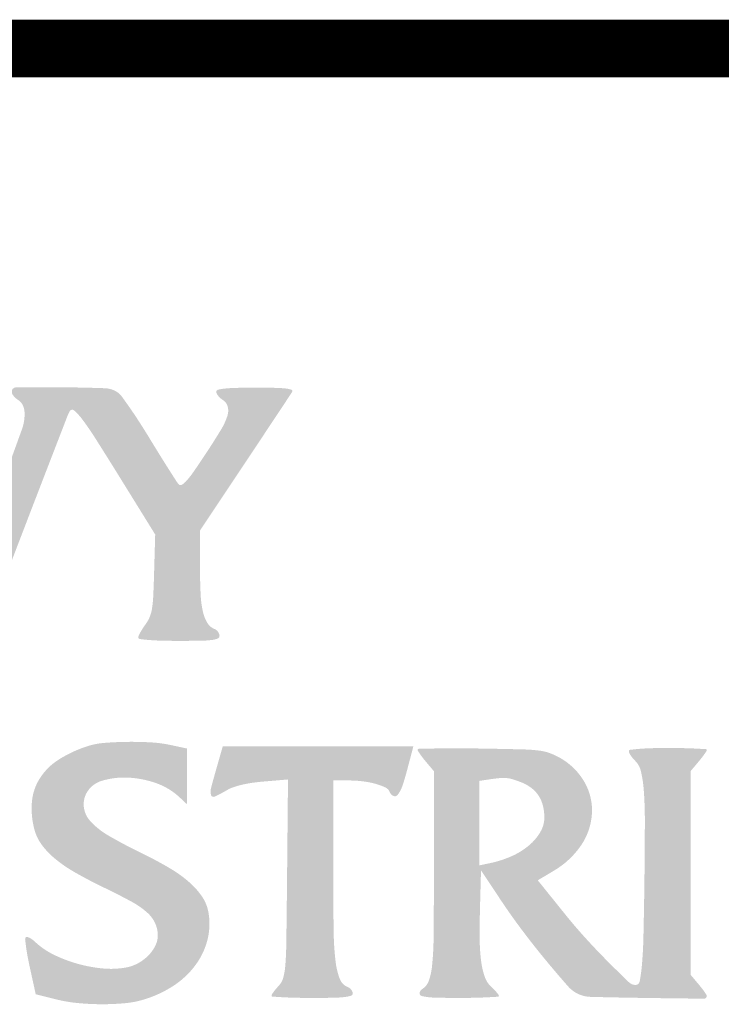
# Model space of a CAD drawing. Units: millimetres. Extents: x 1447 to 3227, y 14 to 2644.
# Drawn here: x 2171 to 2232, y 161 to 246 of the extents above; entities that cross this region are included whole.
import ezdxf
from ezdxf.enums import TextEntityAlignment as Align

# ---------------------------------------------------------------- set-up
doc = ezdxf.new("R2010")
doc.units = ezdxf.units.MM
doc.header["$LTSCALE"] = 10
doc.layers.get('0').update_dxf_attribs({"linetype": 'CONTINUOUS', "lineweight": 30})
doc.layers.add('D', color=7, linetype='CONTINUOUS', lineweight=9)
doc.styles.add('HY견고딕', font='txt')
doc.styles.add('ROMANS', font='romans.shx', dxfattribs={"width": 0.7, "height": 3.5, "bigfont": 'whgtxt.shx'})

# ---------------------------------------------------------------- blocks, each defined once
blk = doc.blocks.new('hico_ci')
at = {"true_color": 0x0e4194}
h = blk.add_hatch(color=154, dxfattribs=at)
edge = h.paths.add_edge_path()
edge.add_arc((132.1079649643144, 36.95716846438489), 94.54450745819587, 200.1882355110228, 200.6097027899988)
edge.add_arc((45.78478371272132, 4.493729072743278), 2.318879140847764, 200.6096135659457, 206.7023861002772)
edge.add_arc((44.20220191584775, 3.697690040898095), 0.5473703816216638, 206.7023178713632, 223.2209042600799)
edge.add_arc((44.3758468591484, 3.860872139775296), 0.7856579468190779, 223.2208713308106, 235.8201104756812)
edge.add_line((43.93446969052371, 3.210914753159201), (44.10047440927377, 3.09818308753421))
edge.add_line((44.10047440927377, 3.098183087534196), (44.12513297489875, 3.162672981284189))
edge.add_arc((1337.272430551576, -491.2885994530848), 1384.453680713743, 159.033987420241, 159.0750111979346, ccw=False)
edge.add_arc((303.553439462818, -95.18399231305986), 277.442473754112, 158.8990860196853, 159.0340748606078, ccw=False)
edge.add_arc((781.4660958045154, -279.604046467192), 789.7034067421581, 158.8630941852328, 158.8990759344715, ccw=False)
edge.add_arc((45.20620392632526, 5.039994567450094), 0.3360280869372434, 150.8606921481999, 158.8630339513951, ccw=False)
edge.add_arc((44.9337957672372, 5.191859847662187), 0.02414787199626789, 48.854937245199494, 150.8606256170304, ccw=False)
edge.add_arc((44.63228029867577, 4.846774432524498), 0.4824005550464051, 37.00436745067731, 48.85493759772032, ccw=False)
edge.add_arc((43.06125812002864, 3.662735610389404), 2.449647010914124, 32.3784935466025, 37.004384845679624, ccw=False)
edge.add_arc((13.08207872349533, -15.34688129430663), 37.94776994935672, 31.75240806415968, 32.37853478491451, ccw=False)
edge.add_line((45.35021004989869, 4.623119828159204), (45.65248064677371, 4.134701781284193))
edge.add_line((45.65248064677371, 4.134701781284193), (45.64264719052375, 3.788733343784202))
edge.add_arc((35.69250637343777, 4.071549995864117), 9.954159308476742, 357.22599248553587, 358.37189852664415, ccw=False)
edge.add_arc((44.7667068477478, 3.631873245494248), 0.8693131406663075, 350.38374190161073, 357.2260329042178, ccw=False)
edge.add_arc((45.31197649154262, 3.539488208687743), 0.3162724735636076, 337.40600294454936, 350.3838172109891, ccw=False)
edge.add_arc((45.33727509718665, 3.528960294810929), 0.2888707141660825, 323.5155595096236, 337.4060451424199, ccw=False)
edge.add_arc((46.13875243293694, 2.936235779311431), 0.7079684258137104, 143.5156087017882, 146.9549307286543)
edge.add_arc((46.00180893448618, 3.025321767620781), 0.5445981865390941, 146.9549847394546, 151.1419236230352)
edge.add_arc((45.9507606593092, 3.0534531341942), 0.4863118229209429, 151.1419153613896, 155.0452139613581)
edge.add_arc((45.54480345408786, 3.242364183412548), 0.03855224793913702, 155.0451666194361, 179.9999149208995)
edge.add_arc((45.51957446994567, 3.242364240987456), 0.01332326379690585, 180.0000014117325, 262.7054259490987)
edge.add_arc((45.74826840584382, 5.028946384232896), 1.814483076495388, 262.7054431787639, 265.2417092036205)
edge.add_arc((45.75067334133985, 5.057842856930051), 1.84347945297472, 265.2417211751437, 268.6491938561111)
edge.add_arc((45.85781458320969, 9.60154343042791), 6.388443055393773, 268.649202477793, 269.999992133938)
edge.add_arc((45.85781933852462, 16.01188568947912), 12.79878531444616, 269.9999747857818, 270.8658244862933)
edge.add_arc((46.03791973595702, 4.094654721998907), 0.8801935316296117, 270.8658508460314, 276.9845026960488)
edge.add_arc((46.12085605182534, 3.417678966627278), 0.1981564315750683, 276.984500662101, 291.6605455188003)
edge.add_arc((46.18499925545569, 3.256170584790127), 0.0243769506930646, 291.6605322105755, 359.999984414629)
edge.add_arc((46.15922463877143, 3.256170551364121), 0.05015156737733412, 3.061210086692634e-05, 20.67270649960754)
edge.add_arc((46.13574814387596, 3.247312527643828), 0.07524360589110993, 20.67254501284441, 35.92663871460454)
edge.add_arc((46.13329330592819, 3.245533599281003), 0.07827524166226099, 35.92674662879243, 50.88693327793784)
edge.add_arc((46.14442959621726, 3.2592304870726), 0.06062243178463704, 50.88689211500746, 69.00630667264015)
edge.add_arc((46.20980962260199, 3.429608006489943), 0.1218687925876571, 212.1384567153775, 249.0064205199728, ccw=False)
edge.add_arc((46.36765985943293, 3.528775374964212), 0.3082846294622241, 193.6948205640382, 212.1385196232114, ccw=False)
edge.add_arc((46.83893841742645, 3.643615803296157), 0.793353493855613, 183.0326864950849, 193.6948369209313, ccw=False)
edge.add_arc((50.37486664821415, 3.830944196038715), 4.334240442065791, 180.0000231636409, 183.0326263577301, ccw=False)
edge.add_line((46.04062620614872, 3.830942443784195), (46.04062620614872, 4.170327887534199))
edge.add_line((46.04062620614872, 4.170327887534199), (46.42917054989869, 4.753432881284184))
edge.add_arc((-157.486403498905, 140.6299458926961), 245.03874821708, 326.3230070088644, 326.3864907309407)
edge.add_arc((-68.99402403055194, 81.80573623173339), 138.7787422590411, 326.3864678629035, 326.4836414991348)
edge.add_arc((-256.5471615952829, 206.0216233255534), 363.7359960137787, 326.483621602375, 326.5157072386925)
edge.add_arc((46.27724363971276, 5.705887091365526), 0.6533407010062898, 326.5156771509078, 329.2352655550059)
edge.add_arc((46.82841956932054, 5.377779927696835), 0.0118976277490334, 329.235273549456, 431.5477037732217)
edge.add_arc((46.75921799081021, 5.170384823784531), 0.2305333695551648, 71.54768012605984, 83.6958294143861)
edge.add_arc((46.67529783841428, 4.410747385036998), 0.9947922460656005, 83.69586206600928, 89.03028151569131)
edge.add_arc((46.52040657085598, -4.740386607573967), 10.14723698260916, 89.03030667003152, 89.99997465641202)
edge.add_arc((46.52041874210005, -2.999137714919669), 8.40598808995737, 90.00005236666033, 91.13129105022462)
edge.add_arc((46.37765239538766, 4.230515641429179), 1.174925243963037, 91.13128767695338, 95.96243963544524)
edge.add_arc((46.30771957630697, 4.900104989681211), 0.501693861393025, 95.96244964490249, 102.9526581460876)
edge.add_arc((46.1993161650978, 5.371428249999809), 0.01806495894909062, 102.9527118820065, 179.9999701566424)
edge.add_arc((46.21586833795186, 5.371428244924218), 0.03461713180314822, 179.9999760254981, 207.6717346335552)
edge.add_arc((46.29248474158675, 5.411604616251054), 0.1211284843468114, 207.6717608275902, 218.5653319913081)
edge.add_arc((46.31682300691676, 5.431009095184848), 0.1522554013462047, 218.565213217348, 228.5222214774902)
edge.add_arc((46.32345410354839, 5.438510031693696), 0.1622671689747315, 228.5222180208613, 238.0148218830305)
edge.add_arc((46.18544813040478, 5.217527355713628), 0.09826880110742828, 15.853476224988185, 58.0147496194013, ccw=False)
edge.add_arc((46.15015161917592, 5.207503856682138), 0.1349609560968159, -17.404143307740412, 15.853477166486584, ccw=False)
edge.add_arc((45.75405424374333, 5.331664394462493), 0.550062112402688, 328.89813279942973, 342.5958877716982, ccw=False)
edge.add_arc((41.0774883983695, 8.152949824886846), 6.01173947252185, 326.52714854614106, 328.8981924893033, ccw=False)
edge.add_arc((38.28605996617409, 9.998639162948564), 9.358176656244073, 325.3707785647247, 326.5272267632769, ccw=False)
edge.add_arc((45.26294439036866, 5.180353612520292), 0.8792149324237845, 318.8141346321222, 325.3708784681751, ccw=False)
edge.add_arc((45.76875373447808, 4.737771319374431), 0.2071121286841678, 303.7622210140712, 318.8141448582793, ccw=False)
edge.add_arc((45.87245911442989, 4.582636915586704), 0.0205069597591904, 222.3709747438593, 303.76218499840076, ccw=False)
edge.add_arc((46.00979874368102, 4.707917766272345), 0.2064033430251445, 212.8269063179241, 222.370987487356, ccw=False)
edge.add_arc((61.00175303634154, 14.3795698467452), 18.04735476045046, 212.434853220966, 212.8269851532973, ccw=False)
edge.add_arc((56.17931414268156, 11.3150527336667), 12.33358349977857, 211.7544584205613, 212.434901098704, ccw=False)
edge.add_arc((62.33223856725203, 15.12327822683564), 19.56967777646867, 211.272990625609, 211.7545036481391, ccw=False)
edge.add_arc((40.10387693321326, 1.622556480628106), 6.437427956437631, 31.27309768941996, 32.74855821877885)
edge.add_arc((41.82336968728009, 2.728506242404961), 4.39297687929094, 32.74860179929287, 34.71334053760263)
edge.add_arc((41.38226371241831, 2.422922035018161), 4.929592373712445, 34.7133020941437, 36.17249128912231)
edge.add_arc((45.24642584698148, 5.248213300430393), 0.1427333057425148, 36.17244341934544, 54.99157321279886)
edge.add_arc((45.21102859811742, 5.197676770459992), 0.204433436119924, 54.99154758375816, 87.91295887480322)
edge.add_arc((44.75060552227137, -7.436580230455164), 12.8470771222302, 87.9129264522715, 89.60678803478808)
edge.add_arc((44.69357575306253, -15.74753521896609), 21.15822777756022, 89.60680945233904, 90.6683780630641)
edge.add_arc((44.44720346729156, 5.371428265795402), 0.0378272611428047, 90.66837972951659, 180.0000096729671)
edge.add_arc((44.44399333795189, 5.371428244924118), 0.03461713180314822, 179.9999760253143, 207.6717346333513)
edge.add_arc((44.52060974158672, 5.411604616251338), 0.1211284843469455, 207.6717608277112, 218.5653319914306)
edge.add_arc((44.54494800691674, 5.431009095184521), 0.1522554013459543, 218.5652132172642, 228.522221477409)
edge.add_arc((44.55157910354836, 5.43851003169371), 0.1622671689747415, 228.5222180208644, 238.0148218830323)
edge.add_arc((44.41015950161261, 5.21206095510081), 0.1047135196554334, 40.55993626674223, 58.014842929116696, ccw=False)
edge.add_arc((44.39891378197859, 5.202435900095566), 0.1195158131918783, 24.752600057285918, 40.559914271667424, ccw=False)
edge.add_arc((44.37703651634905, 5.192349129583235), 0.1436064273557826, 10.46027851372429, 24.75260336032028, ccw=False)
edge.add_arc((44.30406021345414, 5.178876238149414), 0.2178159926946554, 3.0252942792685644e-05, 10.460241431879126, ccw=False)
edge.add_arc((44.12912438110607, 5.178876013800902), 0.3927518250428408, -19.84899671478911, 4.950657648805645e-05, ccw=False)
edge.add_arc((-31.99063414709804, 32.65721548789294), 81.32035390644363, 339.6958554222096, 340.15101249625184, ccw=False)
edge.add_arc((-152.2123212760506, 77.13847090923606), 209.5070776339437, 339.51067131413276, 339.6958512332196, ccw=False)
edge.add_arc((44.02389957183021, 3.810409514610413), 0.0180350552154445, 223.9649963775502, 339.5107721092743, ccw=False)
edge.add_arc((44.12717829557283, 3.910022686179445), 0.1615247019776433, 199.8566851115816, 223.9649789655466, ccw=False)
edge.add_arc((457.7358924699035, 153.2812039787223), 439.9159086956711, 199.7584240313067, 199.8567435829201, ccw=False)
edge.add_arc((383.8484512224013, 126.740797747835), 361.4063733704898, 199.6397311092008, 199.7584479537344, ccw=False)
edge.add_arc((43.69219462188704, 5.350751764634424), 0.2390684157383041, 179.9999915159946, 199.6397503395974, ccw=False)
edge.add_arc((43.40665841874625, 5.350751816684593), 0.04646778740249445, 359.9999794697112, 400.996992898591)
edge.add_arc((43.40171138647418, 5.346451909053116), 0.0530223532874127, 40.9969716145123, 78.14244670832525)
edge.add_arc((43.3432821196551, 5.06816434584951), 0.3373776716037687, 78.14241909449704, 89.04719485207526)
edge.add_arc((43.1859470855515, -4.391253111186458), 9.798103486224235, 89.04711108661097, 90.00004899972866)
edge.add_arc((43.18593813109413, -0.1984372163442316), 5.60528759137846, 89.99999412194242, 91.38653506936927)
edge.add_arc((43.06572543299274, 4.768113381407915), 0.6372823646488246, 91.38647373330987, 98.25074664740741)
edge.add_arc((43.0008300126251, 5.21564766020262), 0.1850674309270855, 98.25072105913017, 111.9206152490048)
edge.add_arc((42.9394781378561, 5.368106661727992), 0.02072693170738782, 111.9205644417285, 180.0000582407918)
edge.add_arc((42.96878405047829, 5.368106587204338), 0.05003284432959289, 179.9999387854575, 200.4445887973922)
edge.add_arc((43.04610042443403, 5.396928943320447), 0.1325467819022257, 200.4446469037129, 210.3243362619067)
edge.add_arc((43.06289037532639, 5.406749869899571), 0.1519980813404061, 210.3243695787932, 219.6991440053872)
edge.add_arc((43.04508787642806, 5.391970548871086), 0.1288602919673301, 219.6991949905896, 230.3098902039136)
edge.add_arc((42.81462604966151, 5.114280620970348), 0.2320058184588135, 28.308733836743272, 50.309858280364324, ccw=False)
edge.add_arc((41.61459703942666, 4.467895362482892), 1.59504783094234, 23.00707723040921, 28.308741137529125, ccw=False)
edge.add_arc((37.75137912011439, 2.827495024202022), 5.792114182803697, 20.49119168234722, 23.007062887588972, ccw=False)
edge.add_arc((-56.15093394162307, -32.26472938706797), 106.0373565261459, 20.188232649884696, 20.491212555445827, ccw=False)
h = blk.add_hatch(color=154, dxfattribs=at)
edge = h.paths.add_edge_path()
edge.add_arc((45.55956052234916, 2.26677269380194), 1.218666179219028, 230.3769247678084, 240.301450214209)
edge.add_arc((46.9532277614129, 4.71028684838717), 4.031684095423581, 240.3015324199604, 244.3723131736234)
edge.add_arc((42.93295746803761, -3.670265928489485), 5.263273574077256, 61.40041647314558, 64.37229656279129, ccw=False)
edge.add_arc((45.11351752669742, 0.3292346624126026), 0.7079637990953815, 48.35447306235051, 61.40036398733929, ccw=False)
edge.add_arc((45.39868373257798, 0.6499115345262538), 0.2788327919601353, 25.08761900469841, 48.35446848927228, ccw=False)
edge.add_arc((45.42283144536157, 0.6612166306634606), 0.2521697607872237, -3.0390456799977983e-05, 25.087651246077087, ccw=False)
edge.add_arc((45.47564823734746, 0.6612164808789487), 0.1993529688012934, -26.46265031171731, 4.607234075137967e-06, ccw=False)
edge.add_arc((45.35485015597828, 0.7213463486972245), 0.3342891665623693, 315.56773501733056, 333.5372799872615, ccw=False)
edge.add_arc((45.32282370844371, 0.7527443056418548), 0.3791391949010637, 298.7249744455548, 315.5677358087229, ccw=False)
edge.add_arc((45.33950109139738, 0.7223134086537755), 0.3444379759943719, 280.6251892599612, 298.72501687852747, ccw=False)
edge.add_arc((45.26931561375545, 1.096429081332602), 0.7250802461311421, 264.91720660235717, 280.62529671430474, ccw=False)
edge.add_arc((45.31471226378665, 1.606822344655257), 1.237488422372666, 254.3911400809552, 264.9172177307122, ccw=False)
edge.add_arc((45.30986343304824, 1.589461252562089), 1.219462921646261, 243.8046244883646, 254.3910782080718, ccw=False)
edge.add_arc((45.06149663252859, 1.084608606452093), 0.6568242615068679, 226.9820811943741, 243.8045550922391, ccw=False)
edge.add_arc((44.4120704179735, 0.3886206162537178), 0.2950967912342491, 46.98210213111498, 53.43533863153606)
edge.add_arc((44.48955288699767, 0.4930853335773406), 0.1650336905039319, 53.43535142651541, 63.40654219817712)
edge.add_arc((44.51815953556735, 0.550227815531855), 0.1011306108730529, 63.40653486834858, 75.63055803225794)
edge.add_arc((44.54033733835917, 0.6367963378747561), 0.01176638985979957, 75.63051731784168, 134.9998538388813)
edge.add_arc((44.54546957057306, 0.6316642062144098), 0.01902439115985996, 135.0001237391211, 185.8871988709507)
edge.add_arc((46.8495904085035, 0.8692479888639326), 2.335361777976216, 185.8871093779416, 187.5498037278344)
edge.add_arc((46.13253821971506, 0.7742139487270521), 1.612039366996002, 187.5498684530354, 190.4591918516393)
edge.add_arc((47.33356073805453, 0.9959247767935437), 2.83335455188482, 190.4591747689886, 192.3663926496737)
edge.add_line((44.56594549364871, 0.3891267250341883), (44.61807942802375, 0.1513427312842026))
edge.add_line((44.61807942802375, 0.1513427312842026), (44.79372669052373, 0.1072215531592207))
edge.add_arc((45.09803793624894, 1.318693113737837), 1.249107151675007, 255.8995274234589, 264.3260000930492)
edge.add_arc((45.19539380466381, 2.298568009672664), 2.233806586425527, 264.3259894818081, 269.7790600412507)
edge.add_arc((45.19506131876551, 2.211644925984558), 2.146882866894422, 269.7789879190841, 275.2714555008818)
edge.add_arc((45.31702287031959, 0.8897888128695257), 0.8194122631388456, 275.271396537065, 286.5449797919916)
edge.add_arc((45.2656080999447, 1.062862921278878), 0.9999617732860403, 286.5449829078553, 302.95390012024)
edge.add_arc((45.4079656747823, 0.8432647740035861), 0.7382576934546858, 302.9539039381098, 323.5531522221165)
edge.add_arc((45.49922310279163, 0.7758697143281523), 0.6248116171240137, 323.5530811757073, 346.1959790289476)
edge.add_arc((45.55767741227413, 0.7615086526941184), 0.5646190396148697, 346.1958761751769, 370.6252944976935)
edge.add_arc((45.77135292905945, 0.8015950418593007), 0.347215854105912, 10.62521998512779, 33.8212965498926)
edge.add_arc((45.53121079752333, 0.6407054121174411), 0.6362724511538553, 33.8212360231477, 48.56232940574251)
edge.add_arc((45.21766277244467, 0.2855270388898816), 1.110048812783508, 48.56229454290212, 59.37651740067485)
edge.add_arc((44.10046970591702, -1.601775642924977), 3.303227273530088, 59.37650136874344, 64.17214561111246)
edge.add_arc((47.53709311534919, 5.498416017252964), 4.58493487424059, 240.0340377767078, 244.1721767578087, ccw=False)
edge.add_arc((45.57808532861361, 2.10065530038122), 0.6628831920712492, 222.7862778824991, 240.0340489431103, ccw=False)
edge.add_arc((45.25331108941663, 1.800055391487433), 0.2203466267199806, 188.4574609886215, 222.7862561584536, ccw=False)
edge.add_arc((45.23534100314225, 1.797383461024907), 0.2021789847954377, 151.8450242705245, 188.4574830275684, ccw=False)
edge.add_arc((45.2515784937259, 1.788693597534063), 0.2205955487507558, 106.85991779507589, 151.8450657672097, ccw=False)
edge.add_arc((45.38512834147383, 1.348022262700681), 0.6810592141764761, 87.42472693787789, 106.85994384821211, ccw=False)
edge.add_arc((45.3777684294584, 1.184405119268405), 0.8448418076631699, 69.98069936234958, 87.42466888268058, ccw=False)
edge.add_arc((45.46899584555064, 1.434787717683975), 0.5783574984886842, 46.808675359635004, 69.98070626756157, ccw=False)
edge.add_line((45.86484495614872, 1.8564521312842), (45.92812620614876, 1.797045212534215))
edge.add_line((45.92812620614876, 1.797045212534201), (45.92812620614876, 2.2803142750342))
edge.add_line((45.92812620614876, 2.2803142750342), (45.78611686552375, 2.3107698250342))
edge.add_arc((45.55714103899925, 1.243092738544007), 1.091954344351803, 77.8956035570268, 86.5658168105111)
edge.add_arc((45.44676573528443, -0.5961899455392228), 2.934545861655198, 86.56580643871092, 90.71127688462441)
edge.add_arc((45.44677629289095, -0.5970428658182954), 2.935398847273209, 90.71127627577621, 94.72821576305662)
edge.add_arc((45.25541266184484, 1.716605866607892), 0.6138496885551742, 94.72821975627649, 107.5499973467125)
edge.add_arc((45.4005285867143, 1.257753631164292), 1.095102226857366, 107.5499994045228, 122.2112083005337)
edge.add_arc((45.09649657464035, 1.740338823967065), 0.5247304773130633, 122.2112046584169, 147.6274101061395)
edge.add_arc((45.03321353039047, 1.780456938777363), 0.4498024663594785, 147.6274023589266, 175.52702433632)
edge.add_arc((45.28455116799341, 1.76079644154045), 0.7019078872192528, 175.5270997877614, 195.5192158149272)
edge.add_arc((44.97934224198696, 1.676044945512601), 0.3851504017635689, 195.5193123772298, 216.6011039964898)
edge.add_arc((45.21598514203492, 1.851800014033145), 0.6799210011336414, 216.6012031902984, 230.3768291806311)
h = blk.add_hatch(color=154, dxfattribs=at)
edge = h.paths.add_edge_path()
edge.add_arc((47.32613022380292, 0.9688200186865714), 1.034749216233639, 83.11677990205698, 89.9327382407754, ccw=False)
edge.add_arc((47.36027960871223, 1.251710559775091), 0.7498049432134063, 74.43946658970168, 83.11677434830602, ccw=False)
edge.add_arc((47.41227735888941, 1.438441182012852), 0.5559697263287736, 65.00568705758172, 74.439491223223, ccw=False)
edge.add_arc((47.61819951864129, 1.880157027509512), 0.06861274829348749, 20.993649488593974, 65.00572724030991, ccw=False)
edge.add_arc((47.74255868334802, 1.927878186710018), 0.06458826852693923, 200.9936183886208, 243.8929746742004)
edge.add_arc((47.72715326955085, 1.896441711153969), 0.02958000136555075, 243.8930848989347, 319.981255550747)
edge.add_arc((47.57985107361361, 2.020125295340549), 0.2219223158082409, 319.9812114787655, 340.7989114150253)
edge.add_arc((46.08585551207005, 2.54042116951544), 1.803924381102484, 340.7989189915252, 345.247721178674)
edge.add_line((47.83031499052373, 2.08106912503419), (47.88771054989871, 2.299037875034188))
edge.add_line((47.88771054989871, 2.299037875034202), (46.23740454052376, 2.299037875034202))
edge.add_line((46.23740454052376, 2.299037875034202), (46.19705005927375, 2.158412875034202))
edge.add_arc((58.62236127867772, -1.40722087562348), 12.92679786114393, 163.9883553203337, 165.0221933533404)
edge.add_arc((46.2319113243334, 1.907646640429263), 0.1005904435129529, 165.0221437275152, 197.6860272595993)
edge.add_arc((46.1575664771625, 1.883940114670253), 0.02255740138065541, 197.685944865224, 294.903208555823)
edge.add_arc((45.65331737127798, 2.970089878777955), 1.220049977915775, 294.9032613603517, 300.5411744214711)
edge.add_arc((46.4262280998762, 1.660101868683469), 0.300956130215849, 109.13823124765091, 120.54121491405519, ccw=False)
edge.add_arc((46.57675164078051, 1.226354223738511), 0.7600795949412738, 103.42959735580388, 109.13828461293369, ccw=False)
edge.add_arc((46.63531120155278, 0.9811119108910589), 1.012216490631395, 98.41842955626902, 103.42963639164282, ccw=False)
edge.add_arc((46.71869623183244, 0.4176788450962761), 1.581786401094822, 94.83175165615762, 98.41840380122818, ccw=False)
edge.add_line((46.58546227177374, 1.9938441062842), (46.80237082177371, 2.012179581284201))
edge.add_line((46.80237082177371, 2.012179581284201), (46.79415477802371, 1.152364553159202))
edge.add_arc((-87.13773662991136, 2.432196508251423), 133.9380062041398, 359.2123234443578, 359.4525072641451, ccw=False)
edge.add_arc((43.69848079893626, 0.6334091534225195), 3.089424144431915, 355.5903242316315, 359.21226184824684, ccw=False)
edge.add_arc((46.2424046491638, 0.4372329685564154), 0.5379473855205551, 344.3514674438369, 355.5902988294234, ccw=False)
edge.add_arc((46.60525657260348, 0.3355913132784423), 0.1611284045344387, 316.7705714410968, 344.35153068836996, ccw=False)
edge.add_arc((47.22392838290068, -0.2459782870531058), 0.687975834582413, 136.7705818771465, 139.8043307861212)
edge.add_arc((47.05712538297809, -0.1050409052050867), 0.4696032484248052, 139.8042868532357, 143.843221124525)
edge.add_arc((47.0438567439017, -0.0953457426574289), 0.4531699602730515, 143.8431546737657, 147.2783523323671)
edge.add_arc((46.67970257139177, 0.1386314280283472), 0.02032636524303511, 147.2783712370788, 179.999964396277)
edge.add_arc((46.66718524486254, 0.1386314384184004), 0.007809038713788008, 179.9999835590584, 266.1926686793765)
edge.add_arc((47.21426246517234, 8.3595017439808), 8.246862507763462, 266.1927306508099, 266.8607975476995)
edge.add_arc((46.94436156293312, 3.438276506736528), 3.318241571566471, 266.8607925110659, 268.8218645884719)
edge.add_arc((47.01093605452587, 6.675168379063877), 6.555818004030213, 268.8218031444381, 270.0000231743468)
edge.add_arc((47.01094873980628, 11.02027355288817), 10.90092317785859, 269.9999472626106, 270.9641149520628)
edge.add_arc((47.17681565072064, 1.164123829538838), 1.043377884978987, 270.9640041054184, 276.3588947523394)
edge.add_arc((47.25750775965349, 0.4400498144806733), 0.3148215071149235, 276.3588666970767, 286.6029414305811)
edge.add_arc((47.34144852111319, 0.1585288216728884), 0.0210526850355532, 286.6030165488004, 359.9999666238606)
edge.add_arc((47.32025739102829, 0.1585288116038015), 0.04224381512045744, 359.9999970234305, 382.5845664063725)
edge.add_arc((47.293654175634, 0.1474633710767392), 0.07105657346416551, 22.5845645635508, 37.88451968753381)
edge.add_arc((47.2881804648793, 0.1432045448144095), 0.07799192569446171, 37.88453902883909, 52.501467557153)
edge.add_arc((47.29528108089931, 0.1524585144756827), 0.0663276767973597, 52.50158538968596, 69.00649204431943)
edge.add_arc((47.3608613171221, 0.3233579664920114), 0.1167225624337268, 201.498538151368, 249.0063547578804, ccw=False)
edge.add_arc((47.79853860034314, 0.4957501243093532), 0.5871271333347841, 187.1349319439567, 201.49848281404, ccw=False)
edge.add_arc((49.57131080339485, 0.717656401347611), 2.373733883490225, 180.8808873677545, 187.1348877711732, ccw=False)
edge.add_arc((81.93507296985626, 1.215294439548359), 34.74132176371846, 179.999954500552, 180.8809300671653, ccw=False)
edge.add_line((47.19375120614876, 1.215322028159193), (47.19375120614876, 2.003725375034207))
edge.add_line((47.19375120614876, 2.003725375034193), (47.32734495614875, 2.003568521909202))
h = blk.add_hatch(color=154, dxfattribs=at)
edge = h.paths.add_edge_path()
edge.add_arc((45.38722724211476, 0.6648731090277522), 2.675810665226012, 354.24191639871503, 359.45814000736993, ccw=False)
edge.add_arc((47.4813410671274, 0.4537077983361968), 0.5710770715029625, 340.7257891259627, 354.2419850299947, ccw=False)
edge.add_arc((47.89612977283929, 0.3086601748238849), 0.1316587247393408, 300.5663140023798, 340.7258902546594, ccw=False)
edge.add_arc((47.98552186493782, 0.1573034283405548), 0.04412469551349383, 120.5663486126706, 173.8546852629343)
edge.add_arc((47.96559491894976, 0.1594489322234551), 0.024082580771727, 173.8546528502654, 256.381481596561)
edge.add_arc((48.07571797858446, 0.6140004043256795), 0.4917834777707042, 256.3814861039922, 268.3646233874065)
edge.add_arc((48.27656124140327, 7.648550246373006), 7.529199871339229, 268.3645957853865, 270.0000187562445)
edge.add_arc((48.27656508026422, 7.193913028194132), 7.074562653160079, 269.9999888712531, 271.0918089858332)
edge.add_arc((48.34316619616743, 3.699274497364044), 3.579289535104568, 271.0918025020251, 272.9096448708873)
edge.add_arc((48.03636653090462, 9.73554268937312), 9.623349405792657, 272.9096257247426, 273.4848741430145)
edge.add_arc((48.62088180537603, 0.1372190148203742), 0.007244400772685707, 273.4848216632734, 359.9999077718829)
edge.add_arc((48.61116608591465, 0.1372189829704951), 0.01696012023411478, 6.820271747444484e-05, 36.62146225533883)
edge.add_arc((48.26484621372379, -0.1201816497112134), 0.4484604557835021, 36.62140720638597, 40.03712865149116)
edge.add_arc((48.26029913028702, -0.124001763764241), 0.4543992468289519, 40.03709332202948, 44.16171489269027)
edge.add_arc((48.09103460440645, -0.2883826296019265), 0.6903474376973242, 44.16160921156556, 47.17656837730731)
edge.add_arc((48.69764135303427, 0.3661559571605721), 0.2020608259588714, 199.6215918980043, 227.1765746019325, ccw=False)
edge.add_arc((49.108569447099, 0.5126543584010079), 0.6383218488080272, 187.9270542349266, 199.6215049801963, ccw=False)
edge.add_arc((49.94076954800312, 0.6285337293886073), 1.478551005981431, 180.5923202835118, 187.9271125357521, ccw=False)
edge.add_arc((56.23048182845145, 0.6935655450755434), 7.768599472238678, 178.446362705015, 180.592370700047, ccw=False)
edge.add_line((48.46473823739876, 0.9041937437841767), (48.47343870614873, 1.224974584409182))
edge.add_line((48.47343870614873, 1.224974584409168), (48.63960069989872, 0.9745062437841625))
edge.add_arc((53.29447161273924, 4.062573007481063), 5.586052233219645, 213.5605125808414, 216.8114862271087)
edge.add_arc((54.54132097420643, 4.995735651414492), 7.143430109706712, 216.8115520012094, 219.5150998326558)
edge.add_arc((56.29316569811107, 6.440636551050261), 9.414266639782266, 219.5151748141331, 221.3653299332798)
edge.add_arc((49.42882086692282, 0.3962810291937302), 0.2680398966900062, 221.3653844426878, 245.5045031361944)
edge.add_arc((49.4279745936297, 0.3944236273795383), 0.2659987891510082, 245.5044997673617, 268.5783011245082)
edge.add_arc((50.56346630816591, 46.14332244357649), 46.02898693818225, 268.5782061487132, 269.1754560023387)
edge.add_arc((51.53578614414914, 113.6976566529995), 113.5903181590767, 269.1754167728667, 269.4293515637519)
edge.add_arc((50.40471321897405, 0.1363840977761299), 0.02341298717471271, 269.4293304785831, 360.0000361156291)
edge.add_arc((50.40902455125854, 0.136384151829219), 0.01910165489026162, 359.9998821337857, 392.7991633664863)
edge.add_arc((49.71831317482963, -0.3087364698189674), 0.8408160659509153, 32.79926586857667, 34.95214875239591)
edge.add_arc((49.80636087251463, -0.2471944968151547), 0.7333925512587813, 34.95215935102369, 37.940766979371)
edge.add_arc((49.48031563385121, -0.5013874140967687), 1.146816712201208, 37.94080005921451, 40.07878734577986)
edge.add_line((50.35781370614876, 0.2369795031591906), (50.28750120614876, 0.3205411844091941))
edge.add_line((50.28750120614876, 0.3205411844091941), (50.28750120614876, 2.083784565659187))
edge.add_line((50.28750120614876, 2.083784565659187), (50.35781370614876, 2.16734624690919))
edge.add_arc((49.48031563385206, 2.905713164164425), 1.1468167122001, 319.9212126542197, 322.0591999407872)
edge.add_arc((49.80636087251469, 2.651520246883507), 0.7333925512587297, 322.0592330206269, 325.0478406489743)
edge.add_arc((49.71831317482906, 2.71306221988722), 0.84081606595131, 325.0478512476332, 327.200734131453)
edge.add_arc((50.4090245512586, 2.267941598239148), 0.01910165489021348, 327.2008366334638, 360.0001178661824)
edge.add_arc((50.42121964066513, 2.267941636698197), 0.006906565483632271, 6.935181966417388e-06, 86.54341228915645)
edge.add_arc((49.85651854048683, -7.081172520198891), 9.373059609889596, 86.54344487738473, 87.11067193635996)
edge.add_arc((50.15457279406735, -1.175706654903777), 3.460076993287322, 87.1106558169797, 88.91589390188042)
edge.add_arc((50.0906328569211, -4.553972584032152), 6.838947959069567, 88.91579847712842, 90.00005571926998)
edge.add_arc((50.09062617444607, -3.108036387539926), 5.393011762574109, 89.99999966318852, 91.4839396144375)
edge.add_arc((49.99919676232395, 0.4213686760733282), 1.862422655859078, 91.48398037444746, 94.76359609552706)
edge.add_arc((50.02279992144258, 0.1381718986698104), 2.14660133880453, 94.76369330488201, 96.9248260501291)
edge.add_arc((49.76548015287403, 2.25685037057174), 0.01235394672533381, 96.92485458541054, 179.9999793038535)
edge.add_arc((49.78465999354518, 2.256850359424647), 0.03153378739643063, 179.9999716380303, 207.0061193605652)
edge.add_arc((49.95613110126754, 2.344242064867302), 0.2239906681871799, 207.0060607458993, 213.3633445092785)
edge.add_arc((49.99680837552927, 2.371026219685447), 0.2726941751517902, 213.3633018325395, 219.5669191844858)
edge.add_arc((50.03747396428986, 2.404627609675345), 0.3254458909374404, 219.5668401966786, 224.9999830695843)
edge.add_arc((49.67406463708488, 2.041218502659319), 0.1884923525916478, 13.431342123355194, 44.999981904559206, ccw=False)
edge.add_arc((48.87866226143899, 1.851266782455895), 1.006261632518069, 4.29889306169872, 13.431358047185427, ccw=False)
edge.add_arc((46.37189913279531, 1.662827352802196), 3.520097506590173, -0.11136122557951467, 4.29895257896851, ccw=False)
edge.add_arc((0.3157711920287625, 1.752309410997583), 49.57631237423768, 359.25040435117364, 359.8886776847556, ccw=False)
edge.add_arc((4.662104538118115, 1.695390338046039), 45.22960634172291, 358.6598680629256, 359.25047165076325, ccw=False)
edge.add_arc((46.17030573133007, 0.7243458984988109), 3.710048376835211, 354.9738120769917, 358.65990465529205, ccw=False)
edge.add_arc((48.49782347642423, 0.5196419584213743), 1.373546171227282, 349.16207872293074, 354.9738332460988, ccw=False)
edge.add_arc((49.81115997760719, 0.2682086481510737), 0.03635827311685539, 270.0000449776454, 349.16207199383007, ccw=False)
edge.add_arc((49.81116000364193, 0.3132001485894165), 0.08134977355523713, 226.1328092185577, 270.00000176557046, ccw=False)
edge.add_arc((57.88707708756766, 8.714971580231108), 11.73511311146421, 224.8483458057036, 226.1329037305963, ccw=False)
edge.add_arc((53.794810534269, 4.644312547289985), 5.963032853384772, 222.13014119191, 224.8483546908092, ccw=False)
edge.add_arc((52.76605547018175, 3.713769985721385), 4.575860751324172, 218.8149395666074, 222.1300713180678, ccw=False)
edge.add_line((49.20066120614871, 0.8455884437841803), (48.96507768427369, 1.13843893753419))
edge.add_line((48.96507768427369, 1.13843893753419), (49.11206540302368, 1.226550906284174))
edge.add_arc((48.73683521123041, 1.852506882931422), 0.7298072221714574, 300.9406391855764, 325.8066048944234)
edge.add_arc((48.88954349358517, 1.748752397890755), 0.5451864956379889, 325.8065853943532, 356.7444727400114)
edge.add_arc((48.9455861840068, 1.745564961394322), 0.4890532354351577, 356.7444350850679, 389.7809995723823)
edge.add_arc((48.88228000750917, 1.709337011540654), 0.561992500123999, 29.78100264701683, 59.55062551265971)
edge.add_arc((48.85212576360902, 1.658042562467216), 0.6214937516297829, 59.55058408552231, 69.28111939725662)
edge.add_arc((48.93081064844199, 1.866070322160027), 0.3990822863149424, 69.28103828351918, 82.84131236143442)
edge.add_arc((48.8048750358044, 0.8633904499668716), 1.409639906953399, 82.84122655012418, 88.5645724047176)
edge.add_arc((47.79164754490927, -39.57050773187194), 41.85623126058401, 88.5645346751038, 89.05704843762378)
edge.add_arc((48.20907684160221, -14.20939971182379), 16.49168814973519, 89.05707761170386, 89.79710732794314)
edge.add_arc((48.23800407141073, -6.039458924661957), 8.321696151555157, 89.79708090746728, 91.03167842192929)
edge.add_arc((48.68975745662857, -31.12654676058926), 33.41285111119193, 91.0316472307563, 91.29864544249457)
edge.add_arc((47.93267255576524, 2.270052727323545), 0.007671349616439346, 91.29872268429907, 179.9999937587384)
edge.add_arc((47.94661417054311, 2.270052740058077), 0.02161296439436783, 180.0000315438435, 211.8629633281249)
edge.add_arc((48.54000591535424, 2.638875148422414), 0.720285800363868, 211.8630005063134, 214.3953708945616)
edge.add_arc((48.50185983918163, 2.612760350417446), 0.6740569586934549, 214.3953595924427, 217.6793288999456)
edge.add_arc((48.77933624795264, 2.827059015487052), 1.024652274228346, 217.6793460804508, 220.0788056520507)
edge.add_line((47.99531370614875, 2.167346246909176), (48.06562620614875, 2.083784565659172))
edge.add_line((48.06562620614875, 2.083784565659187), (48.06562620614875, 1.212218490659197))
edge.add_arc((-12.49490611198357, 1.212266217342858), 60.56053231815113, 359.45816696439283, 359.99995484621024, ccw=False)
edge = h.paths.add_edge_path(flags=16)
edge.add_arc((48.83610175373389, 0.03541726976158088), 1.998836047271686, 95.81679516117998, 98.61406538720519, ccw=False)
edge.add_arc((48.66581389587282, 1.706991415038914), 0.3186104440585121, 84.94829010803778, 95.81670791213179, ccw=False)
edge.add_arc((48.67080692446433, 1.763475841834776), 0.2619057634319326, 72.5731931187841, 84.94827042479233, ccw=False)
edge.add_arc((48.43200172417511, 1.002693732433727), 1.059287316811385, 68.19268388013052, 72.57321483680289, ccw=False)
edge.add_arc((48.69235111614671, 1.653373794130019), 0.3584547058488634, 52.49387985610548, 68.19261750653851, ccw=False)
edge.add_arc((48.74706561935312, 1.724663148695726), 0.2685889785914714, 33.0033988670487, 52.493906599290085, ccw=False)
edge.add_arc((48.73639890285239, 1.717735193294146), 0.2813080747446325, 14.025613716753526, 33.00340041392019, ccw=False)
edge.add_arc((48.60072234970409, 1.683842486333006), 0.4211538564446766, -4.51312229188261e-06, 14.025654886341727, ccw=False)
edge.add_arc((48.77271307495903, 1.683842382170113), 0.2491631311897423, -30.328265497603127, 1.632414307550789e-05, ccw=False)
edge.add_arc((48.60164783060628, 1.783918333501944), 0.4473512081782691, 310.0992906352823, 329.6717065141663, ccw=False)
edge.add_arc((48.4856822662864, 1.921635278500432), 0.627390006907174, 293.7998250641265, 310.0992935979365, ccw=False)
edge.add_arc((48.35650472192691, 2.214522588329487), 0.9474990730481517, 281.8319965784397, 293.799820480292, ccw=False)
edge.add_line((48.55078245614874, 1.287154993784185), (48.45937620614876, 1.268006003159186))
edge.add_line((48.45937620614876, 1.268006003159201), (48.45937620614876, 1.999989109409185))
edge.add_line((48.45937620614876, 1.999989109409185), (48.53671995614872, 2.011705731284195))
blk = doc.blocks.new('HYOSUNG_TITLE_A4')
at = {"color": 3}
blk.add_line((-170, 19), (-85.00000000000014, 19), dxfattribs=at)
at = {"color": 3, "const_width": 0.5}
blk.add_lwpolyline([(-85.00000000000014, 18.99999999999957), (-170, 19)], dxfattribs=at)
blk.add_blockref('hico_ci', (-146.0466095266641, 10.65474165895822))
for tag, height, style, width, p in [('GEN-TITLE-DES1{20}', 3.4, 'HY견고딕', 0.9, (-40.12195512001956, 40.23156919876124)), ('GEN-TITLE-DES2{24.5}', 2.5, 'ROMANS', 0.8, (-40.24577003001945, 36.36750108462855)), ('GEN-TITLE-NR{12.3}', 4, 'HY견고딕', 0.9, (-52.35236835450229, 27.93472779195201)), ('GEN-TITLE-DAT{7.1}', 2, 'ROMANS', 0.7, (-7.813813360791329, 21.46618360339403)), ('GEN-TITLE-REV{22.6}', 3, 'ROMANS', 0.7, (-4.610111477596121, 15.46031826081006))]:
    blk.add_attdef(tag, text='', height=height, dxfattribs=dict(style=style, width=width)).set_placement(p, align=Align.CENTER)
at = {"style": 'ROMANS', "width": 0.7}
for tag, height, p in [('GEN-TITLE-PLOT{5}', 1.8, (-160.0000000000002, 41.49999999999978)), ('GEN-TITLE-CHKM{2.5}', 2, (-167.5000000000001, 34.49999999999955)), ('GEN-TITLE-ISSD{5}', 1.8, (-160.0000000000002, 34.49999999999955)), ('GEN-TITLE-ITEM{12.7}', 3.5, (-120.0000000000001, 4.097021108535543)), ('GEN-TITLE-REF{12.7}', 3.5, (-39.42085257198779, 4.099999999999817)), ('GEN-TITLE-GRADE{22.6}', 3, (-4.664079815914306, 4.087387457092177))]:
    blk.add_attdef(tag, text='', height=height, dxfattribs=at).set_placement(p, align=Align.MIDDLE)
for tag, height, p in [('GEN-TITLE-CTRN{2.5}', 2, (-167.5000000000002, 41.49999999999978)), ('GEN-TITLE-POSI{22.6}', 2, (-8.07757402690612, 32.460909128455)), ('GEN-TITLE-APPM{2.5}', 2, (-167.5000000000001, 27.49999999999955)), ('GEN-TITLE-FSCM{20.7}', 1.8, (-12.77559254485186, 11.14676420777361))]:
    blk.add_attdef(tag, text='', height=height, dxfattribs=at).set_placement(p, align=Align.MIDDLE_CENTER)
for tag, p in [('GEN-TITLE-MAT2{35}', (-153.1717460559241, 41.4999999999998)), ('GEN-TITLE-MAT1{35}', (-153.1717460559242, 34.4999999999996)), ('GEN-TITLE-DACT{35}', (-153.1717460559241, 27.4999999999996))]:
    blk.add_attdef(tag, text='', height=2, dxfattribs=at).set_placement(p, align=Align.MIDDLE_LEFT)
at = {"style": 'ROMANS'}
blk.add_attdef('GEN-TITLE-SCA{12.7}', text='', height=2, dxfattribs=at).set_placement((-7.660747715843428, 26.68345472464819), align=Align.CENTER)

msp = doc.modelspace()

# ---------------------------------------------------------------- block references
at = {"layer": 'D', "lineweight": 0, "xscale": 10, "yscale": 10, "zscale": 10}
msp.add_blockref('HYOSUNG_TITLE_A4', (3186.674499125927, 53.92090395480911), dxfattribs=at)

doc.saveas('drawing.dxf')
